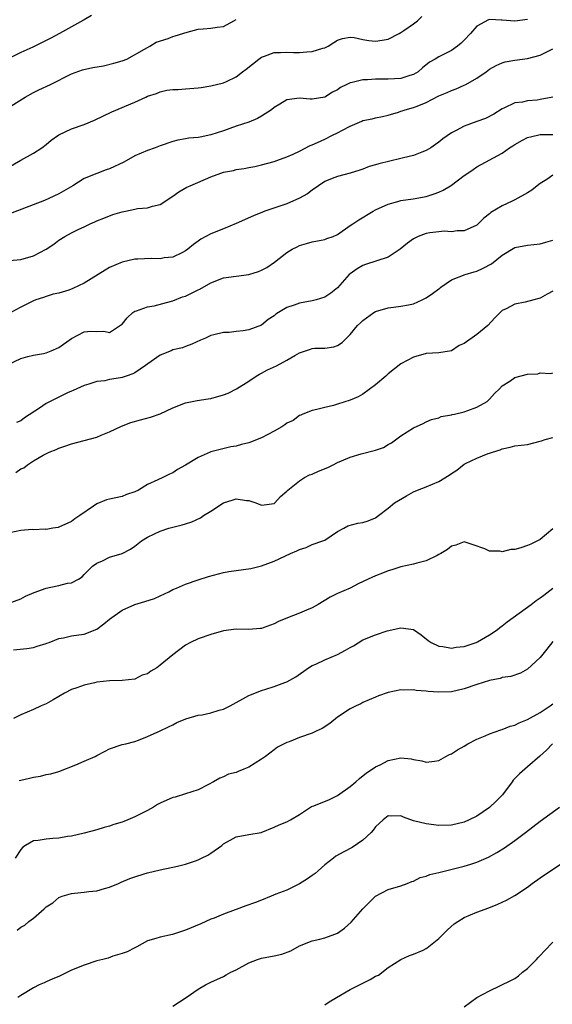
# Model space of a CAD drawing. Units: inches. Extents: x 2538000 to 2541000, y 1545000 to 1548000.
# Drawn here: x 2538271 to 2538355, y 1545510 to 1545665 of the extents above; entities that cross this region are included whole.
import ezdxf

# ---------------------------------------------------------------- set-up
doc = ezdxf.new("R2010")
doc.units = ezdxf.units.IN
doc.header["$MEASUREMENT"] = 0
doc.layers.add('LD25381545_2ft', color=84, linetype='Continuous')

msp = doc.modelspace()

# ---------------------------------------------------------------- linework, layer by layer
at = {"layer": 'LD25381545_2ft'}
for points, elevation in [([(2538282.16, 1545665.84), (2538281, 1545665.2), (2538280.88, 1545665.12), (2538279, 1545664.05), (2538277.1, 1545663), (2538275.73, 1545662.27), (2538275, 1545661.9), (2538274.38, 1545661.62), (2538272.88, 1545660.88), (2538271, 1545660.01), (2538269, 1545659.05)], 7918), ([(2538269, 1545641.9), (2538271, 1545643.07), (2538273, 1545644.14), (2538274.32, 1545645), (2538275, 1545645.52), (2538275.8, 1545646.2), (2538277, 1545647.04), (2538279, 1545648), (2538281, 1545648.68), (2538282.65, 1545649.35), (2538285.35, 1545650.65), (2538289, 1545652.17), (2538290.71, 1545653), (2538291, 1545653.12), (2538292.44, 1545653.56), (2538293, 1545653.81), (2538294.07, 1545654.07), (2538295, 1545654.2), (2538295.81, 1545654.19), (2538297, 1545654.31), (2538297.67, 1545654.33), (2538299, 1545654.45), (2538299.47, 1545654.53), (2538301, 1545654.75), (2538303, 1545655.23), (2538303.46, 1545655.46), (2538305, 1545656.18), (2538305.97, 1545657), (2538306.58, 1545657.42), (2538308.56, 1545659), (2538309, 1545659.3), (2538309.44, 1545659.44), (2538311, 1545660.02), (2538312.01, 1545660.01), (2538313, 1545660.1), (2538314.05, 1545660.05), (2538315, 1545660.05), (2538316.15, 1545660.15), (2538317, 1545660.2), (2538318.7, 1545660.7), (2538319, 1545660.77), (2538319.53, 1545661), (2538320.4, 1545661.6), (2538321, 1545661.96), (2538321.78, 1545662.22), (2538323, 1545662.45), (2538323.63, 1545662.37), (2538325, 1545662.08), (2538325.94, 1545661.94), (2538327, 1545661.81), (2538328.03, 1545661.97), (2538329, 1545662.15), (2538330.71, 1545663), (2538331, 1545663.16), (2538331.47, 1545663.47), (2538333, 1545664.54), (2538333.63, 1545665), (2538334.32, 1545665.68)], 7914), ([(2538269, 1545651.3), (2538271.68, 1545653), (2538273, 1545653.73), (2538273.86, 1545654.15), (2538275.7, 1545655), (2538279, 1545656.64), (2538280.73, 1545657.27), (2538282.36, 1545657.64), (2538284.06, 1545657.94), (2538285.68, 1545658.32), (2538287, 1545658.73), (2538287.71, 1545659), (2538290.53, 1545660.53), (2538291, 1545660.81), (2538291.34, 1545661), (2538292.37, 1545661.63), (2538294.26, 1545662.26), (2538295, 1545662.56), (2538295.35, 1545662.65), (2538297.24, 1545663.24), (2538299, 1545663.68), (2538299.76, 1545663.76), (2538301, 1545663.85), (2538302.01, 1545664.01), (2538303, 1545664.14), (2538304.61, 1545665), (2538305, 1545665.22)], 7916), ([(2538351, 1545665.23), (2538349, 1545664.98), (2538347, 1545665.11), (2538346.87, 1545665.13), (2538345, 1545665.21), (2538344.84, 1545665.16), (2538343, 1545664.2), (2538341.98, 1545663), (2538341, 1545661.97), (2538340.51, 1545661.49), (2538339.93, 1545661), (2538339, 1545660.34), (2538337, 1545659.35), (2538336.4, 1545659), (2538335.49, 1545658.51), (2538334.4, 1545657.6), (2538333.72, 1545657), (2538333, 1545656.55), (2538332.41, 1545656.41), (2538331, 1545655.94), (2538329, 1545655.83), (2538327.8, 1545655.8), (2538327, 1545655.83), (2538325.72, 1545655.72), (2538325, 1545655.72), (2538323.28, 1545655.28), (2538323, 1545655.24), (2538322.48, 1545655), (2538321.48, 1545654.52), (2538321, 1545654.15), (2538320.22, 1545653.78), (2538319, 1545652.98), (2538317, 1545652.66), (2538316.66, 1545652.66), (2538315, 1545652.81), (2538313, 1545652.54), (2538311.89, 1545651.89), (2538311, 1545651.35), (2538310.58, 1545651), (2538309, 1545649.97), (2538308.37, 1545649.63), (2538307, 1545649.04), (2538305, 1545648.39), (2538303, 1545647.7), (2538301, 1545647.02), (2538299.3, 1545646.7), (2538299, 1545646.61), (2538297.5, 1545646.5), (2538297, 1545646.39), (2538295.78, 1545646.22), (2538295, 1545646), (2538293, 1545645.32), (2538292.19, 1545645), (2538291, 1545644.56), (2538289, 1545643.71), (2538287.25, 1545642.75), (2538285, 1545641.68), (2538284.48, 1545641.52), (2538283, 1545640.95), (2538281, 1545640.14), (2538279.21, 1545639), (2538277, 1545637.72), (2538275.4, 1545637), (2538274.71, 1545636.71), (2538269.36, 1545634.64)], 7912), ([(2538269.2, 1545627.2), (2538271, 1545627.41), (2538273, 1545627.95), (2538275, 1545628.99), (2538276.21, 1545629.79), (2538277, 1545630.44), (2538277.94, 1545631), (2538279, 1545631.57), (2538280.15, 1545632.15), (2538281, 1545632.54), (2538281.95, 1545633), (2538282.69, 1545633.31), (2538283, 1545633.46), (2538284.09, 1545633.91), (2538285.54, 1545634.46), (2538287, 1545634.89), (2538287.53, 1545635), (2538289, 1545635.34), (2538289.41, 1545635.41), (2538291, 1545635.55), (2538291.78, 1545635.78), (2538293, 1545636.06), (2538295, 1545637.35), (2538295.94, 1545638.06), (2538297.23, 1545638.77), (2538297.73, 1545639), (2538301, 1545640.41), (2538302.57, 1545641), (2538303, 1545641.14), (2538304.56, 1545641.44), (2538305, 1545641.58), (2538306.26, 1545641.74), (2538307, 1545641.91), (2538307.93, 1545642.07), (2538309, 1545642.32), (2538311, 1545642.86), (2538311.42, 1545643), (2538313, 1545643.55), (2538313.97, 1545643.97), (2538315, 1545644.48), (2538316.65, 1545645.35), (2538317, 1545645.46), (2538317.81, 1545645.81), (2538319, 1545646.38), (2538320.22, 1545647), (2538321, 1545647.36), (2538321.79, 1545647.79), (2538323, 1545648.41), (2538324.82, 1545649.18), (2538325, 1545649.28), (2538326.44, 1545649.56), (2538327, 1545649.72), (2538328.09, 1545649.91), (2538329, 1545650.13), (2538330.62, 1545650.62), (2538331, 1545650.75), (2538331.18, 1545650.82), (2538331.69, 1545651), (2538333, 1545651.34), (2538333.58, 1545651.58), (2538335, 1545652.12), (2538337, 1545653.17), (2538338.28, 1545653.72), (2538339, 1545654.06), (2538339.7, 1545654.3), (2538341, 1545654.87), (2538341.27, 1545655), (2538343, 1545655.99), (2538344.47, 1545657), (2538345, 1545657.39), (2538346.02, 1545657.98), (2538347, 1545658.41), (2538347.47, 1545658.53), (2538349, 1545658.84), (2538351, 1545659.09), (2538353, 1545659.63), (2538355, 1545660.6)], 7910), ([(2538355, 1545652.97), (2538353, 1545652.6), (2538352.52, 1545652.52), (2538351, 1545652.43), (2538350.22, 1545652.22), (2538349, 1545652.11), (2538347.23, 1545651.23), (2538347, 1545651.14), (2538345.68, 1545650.32), (2538344.37, 1545649.63), (2538343, 1545649.16), (2538341, 1545648.43), (2538339.72, 1545647.72), (2538339, 1545647.35), (2538337.61, 1545646.39), (2538337, 1545645.89), (2538336.46, 1545645.54), (2538335.7, 1545645), (2538335, 1545644.55), (2538334.32, 1545644.32), (2538333, 1545643.78), (2538331.42, 1545643.42), (2538331, 1545643.3), (2538327.52, 1545642.48), (2538327, 1545642.29), (2538325.97, 1545642.03), (2538325, 1545641.64), (2538324.51, 1545641.49), (2538323, 1545640.98), (2538321, 1545640.47), (2538320.14, 1545640.14), (2538319, 1545639.68), (2538317.97, 1545639), (2538317, 1545638.33), (2538316.25, 1545637.75), (2538314.97, 1545637.03), (2538313, 1545636.17), (2538311.72, 1545635.72), (2538309.53, 1545635), (2538309.15, 1545634.85), (2538307.73, 1545634.27), (2538305, 1545633.04), (2538303, 1545632.21), (2538301, 1545631.42), (2538299.4, 1545630.6), (2538299, 1545630.29), (2538298.25, 1545629.75), (2538297.35, 1545629), (2538297, 1545628.74), (2538296.51, 1545628.51), (2538295, 1545627.76), (2538293.64, 1545627.64), (2538293, 1545627.51), (2538291.55, 1545627.55), (2538289.46, 1545627.46), (2538289, 1545627.42), (2538287, 1545626.96), (2538285, 1545626.12), (2538284.29, 1545625.71), (2538281, 1545623.64), (2538279.2, 1545622.8), (2538278.57, 1545622.57), (2538277, 1545622.09), (2538276.11, 1545621.9), (2538275, 1545621.53), (2538274.59, 1545621.41), (2538273.38, 1545621), (2538273, 1545620.85), (2538271, 1545619.87), (2538269.41, 1545619)], 7908), ([(2538269, 1545610.84), (2538271, 1545611.76), (2538272.09, 1545612.09), (2538273, 1545612.29), (2538274.55, 1545612.55), (2538275, 1545612.64), (2538275.79, 1545613), (2538277, 1545613.49), (2538279, 1545614.93), (2538281, 1545615.97), (2538282.07, 1545616.07), (2538283, 1545616.03), (2538284.1, 1545616.1), (2538285, 1545615.88), (2538286.89, 1545617.11), (2538287, 1545617.21), (2538287.79, 1545618.21), (2538288.67, 1545619), (2538289, 1545619.22), (2538289.28, 1545619.28), (2538291, 1545619.91), (2538292.06, 1545620.06), (2538294.79, 1545620.79), (2538295, 1545620.86), (2538296.52, 1545621.48), (2538297, 1545621.61), (2538297.95, 1545622.05), (2538299, 1545622.59), (2538299.28, 1545622.72), (2538301, 1545623.73), (2538303, 1545624.5), (2538307, 1545625.01), (2538308.5, 1545625.5), (2538309, 1545625.72), (2538309.86, 1545626.14), (2538311.04, 1545626.96), (2538313, 1545628.49), (2538313.85, 1545629), (2538314.6, 1545629.4), (2538315, 1545629.6), (2538316.08, 1545629.92), (2538317, 1545630.15), (2538318.41, 1545630.41), (2538319, 1545630.54), (2538319.33, 1545630.67), (2538320.32, 1545631), (2538321, 1545631.31), (2538323, 1545632.72), (2538323.42, 1545633), (2538324.34, 1545633.66), (2538326.61, 1545635), (2538327, 1545635.2), (2538329, 1545636.11), (2538330.54, 1545636.54), (2538331, 1545636.7), (2538332.96, 1545636.96), (2538335, 1545637.3), (2538336.26, 1545637.74), (2538337, 1545637.98), (2538337.68, 1545638.32), (2538338.83, 1545639), (2538339, 1545639.11), (2538341, 1545640.63), (2538341.59, 1545641), (2538342.4, 1545641.6), (2538343, 1545641.99), (2538347, 1545644.17), (2538348.12, 1545645), (2538348.68, 1545645.32), (2538349, 1545645.54), (2538350.22, 1545646.22), (2538351, 1545646.64), (2538352.55, 1545647), (2538353, 1545647.09), (2538353.1, 1545647.1), (2538355, 1545647.1)], 7906), ([(2538355, 1545640.67), (2538354.02, 1545640.02), (2538353, 1545639.38), (2538352.51, 1545639), (2538351.68, 1545638.32), (2538351, 1545637.89), (2538349, 1545636.78), (2538348.56, 1545636.56), (2538347, 1545635.86), (2538345.2, 1545634.8), (2538345, 1545634.61), (2538344.08, 1545633.92), (2538343.22, 1545633), (2538343, 1545632.82), (2538341, 1545631.93), (2538339.89, 1545631.89), (2538339, 1545631.77), (2538337.83, 1545631.83), (2538337, 1545631.75), (2538335.58, 1545631.58), (2538335, 1545631.46), (2538333.73, 1545631), (2538333, 1545630.66), (2538332.06, 1545629.94), (2538330.87, 1545629), (2538329, 1545627.73), (2538327.18, 1545627.18), (2538325.4, 1545626.6), (2538325, 1545626.45), (2538324.1, 1545625.9), (2538323, 1545625.14), (2538322.83, 1545625), (2538321, 1545622.93), (2538319.92, 1545622.08), (2538319, 1545621.47), (2538317.63, 1545621), (2538317, 1545620.84), (2538315, 1545620.5), (2538314.17, 1545620.17), (2538313, 1545619.8), (2538311.67, 1545619), (2538311.26, 1545618.74), (2538311, 1545618.51), (2538310.07, 1545617.93), (2538309, 1545617.03), (2538307, 1545616.28), (2538306.11, 1545616.11), (2538305, 1545616.02), (2538303.89, 1545615.89), (2538303, 1545615.86), (2538301.48, 1545615.48), (2538301, 1545615.38), (2538300.16, 1545615), (2538299.35, 1545614.65), (2538297.98, 1545614.02), (2538297, 1545613.69), (2538296.52, 1545613.48), (2538295, 1545613.13), (2538294.72, 1545613), (2538293, 1545612.32), (2538291.07, 1545610.93), (2538290.68, 1545610.68), (2538289, 1545609.5), (2538288.67, 1545609.33), (2538287.62, 1545609), (2538287, 1545608.78), (2538286.73, 1545608.73), (2538285, 1545608.45), (2538284.27, 1545608.27), (2538283, 1545608.17), (2538281.72, 1545607.72), (2538281, 1545607.54), (2538279.84, 1545607), (2538279.28, 1545606.72), (2538279, 1545606.62), (2538278.37, 1545606.37), (2538277, 1545605.68), (2538276.56, 1545605.44), (2538275.62, 1545605), (2538275, 1545604.67), (2538273.96, 1545603.96), (2538271.59, 1545602.41), (2538271, 1545601.93), (2538270.34, 1545601.66)], 7904), ([(2538270.23, 1545593.77), (2538271, 1545594.36), (2538271.47, 1545594.53), (2538272.05, 1545595), (2538273, 1545595.63), (2538274.53, 1545596.53), (2538275.48, 1545597), (2538276.58, 1545597.42), (2538277, 1545597.64), (2538277.97, 1545597.97), (2538279, 1545598.29), (2538283, 1545599.39), (2538283.69, 1545599.69), (2538285, 1545600.19), (2538286.9, 1545601.1), (2538288.34, 1545601.66), (2538289.89, 1545602.11), (2538291.47, 1545602.53), (2538293, 1545603.05), (2538295, 1545603.98), (2538297, 1545604.8), (2538298.84, 1545605.16), (2538300.59, 1545605.41), (2538301, 1545605.45), (2538303, 1545606.02), (2538303.71, 1545606.29), (2538305.03, 1545606.97), (2538307, 1545608.22), (2538308.17, 1545609), (2538308.69, 1545609.31), (2538309, 1545609.48), (2538309.96, 1545609.96), (2538311.37, 1545610.63), (2538313, 1545611.5), (2538314.27, 1545612.27), (2538315, 1545612.69), (2538316.75, 1545613.25), (2538317, 1545613.35), (2538317.39, 1545613.39), (2538319, 1545613.4), (2538320.41, 1545613.59), (2538321, 1545613.8), (2538321.72, 1545614.28), (2538322.39, 1545615), (2538323, 1545615.55), (2538324.15, 1545617), (2538324.61, 1545617.39), (2538325, 1545617.76), (2538326.71, 1545619), (2538327, 1545619.17), (2538329, 1545619.77), (2538329.85, 1545619.85), (2538331, 1545620), (2538332.22, 1545620.22), (2538333, 1545620.39), (2538334.34, 1545621), (2538335, 1545621.34), (2538335.98, 1545622.02), (2538337, 1545622.78), (2538337.14, 1545622.86), (2538337.31, 1545623), (2538339, 1545624.17), (2538341.13, 1545625), (2538342.56, 1545625.44), (2538343, 1545625.55), (2538344, 1545626), (2538345.28, 1545626.72), (2538347, 1545628.05), (2538349, 1545629.25), (2538351, 1545629.67), (2538353, 1545629.84), (2538353.87, 1545630.13), (2538355, 1545630.43)], 7902), ([(2538355, 1545622.39), (2538354.08, 1545621.92), (2538353, 1545621.31), (2538352.75, 1545621.25), (2538351.97, 1545621), (2538350.64, 1545620.64), (2538349, 1545620.35), (2538347.6, 1545619.6), (2538347, 1545619.33), (2538345.83, 1545618.17), (2538344.7, 1545617), (2538343, 1545615.56), (2538341, 1545614.15), (2538340.2, 1545613.8), (2538339, 1545613), (2538337, 1545612.68), (2538335, 1545612.57), (2538333, 1545612), (2538331, 1545610.94), (2538329, 1545609.36), (2538328.61, 1545609), (2538327, 1545607.64), (2538325, 1545606.17), (2538324.26, 1545605.74), (2538323, 1545605.19), (2538321, 1545604.55), (2538320.38, 1545604.38), (2538319, 1545604.06), (2538317.74, 1545603.74), (2538317, 1545603.58), (2538315.52, 1545603), (2538315.18, 1545602.82), (2538315, 1545602.77), (2538313.99, 1545602.01), (2538313, 1545601.56), (2538312.68, 1545601.32), (2538312.21, 1545601), (2538311, 1545600.32), (2538309, 1545599.25), (2538307, 1545598.46), (2538305.81, 1545598.19), (2538305, 1545597.95), (2538304.17, 1545597.83), (2538301, 1545597.04), (2538300.91, 1545597), (2538299, 1545596.16), (2538297, 1545594.95), (2538295.75, 1545594.25), (2538295, 1545593.74), (2538294.45, 1545593.55), (2538293.42, 1545593), (2538292.63, 1545592.63), (2538291, 1545591.92), (2538289.55, 1545591), (2538289, 1545590.74), (2538287.7, 1545590.3), (2538287, 1545590.03), (2538285.74, 1545589.74), (2538285, 1545589.61), (2538284.51, 1545589.49), (2538283, 1545588.85), (2538282.48, 1545588.48), (2538280.32, 1545587), (2538279.52, 1545586.48), (2538279, 1545586.06), (2538277, 1545585.16), (2538276.88, 1545585.12), (2538276.04, 1545585), (2538275, 1545584.82), (2538274.84, 1545584.84), (2538273, 1545584.78), (2538272.79, 1545584.79), (2538271, 1545584.66), (2538269, 1545584.24)], 7900), ([(2538269, 1545573.16), (2538271, 1545573.87), (2538271.73, 1545574.27), (2538273.11, 1545574.89), (2538275, 1545575.56), (2538275.72, 1545575.72), (2538277, 1545575.95), (2538278.35, 1545576.35), (2538279, 1545576.41), (2538280.1, 1545577), (2538280.67, 1545577.33), (2538281, 1545577.7), (2538281.64, 1545578.36), (2538282.31, 1545579), (2538283, 1545579.5), (2538283.89, 1545579.89), (2538285, 1545580.42), (2538287, 1545581.03), (2538288.32, 1545581.68), (2538289, 1545582.16), (2538290.03, 1545583), (2538291, 1545583.61), (2538292.12, 1545584.12), (2538293, 1545584.56), (2538294.36, 1545585), (2538295, 1545585.19), (2538296.48, 1545585.52), (2538297, 1545585.72), (2538298.01, 1545585.99), (2538299.35, 1545586.65), (2538299.85, 1545587), (2538301, 1545587.69), (2538303, 1545589.02), (2538304.54, 1545589.46), (2538305, 1545589.63), (2538306.63, 1545589.37), (2538307, 1545589.39), (2538308.08, 1545589), (2538309, 1545588.64), (2538311, 1545588.93), (2538311.09, 1545589), (2538311.97, 1545590.03), (2538313, 1545590.83), (2538313.14, 1545591), (2538315, 1545592.5), (2538315.76, 1545593), (2538316.57, 1545593.43), (2538317, 1545593.55), (2538318.01, 1545593.99), (2538319.44, 1545594.56), (2538320.3, 1545595), (2538321, 1545595.35), (2538321.64, 1545595.64), (2538323, 1545596.2), (2538324.73, 1545596.73), (2538327, 1545597.32), (2538328.26, 1545597.74), (2538329, 1545598.19), (2538329.53, 1545598.47), (2538331, 1545599.56), (2538333, 1545600.85), (2538334.49, 1545601.51), (2538335, 1545601.79), (2538335.84, 1545602.16), (2538337, 1545602.44), (2538337.37, 1545602.63), (2538339, 1545602.88), (2538339.08, 1545602.92), (2538339.48, 1545603), (2538341, 1545603.38), (2538341.59, 1545603.59), (2538343, 1545604.12), (2538344.6, 1545605), (2538345, 1545605.35), (2538345.77, 1545606.23), (2538346.58, 1545607), (2538347, 1545607.45), (2538348.2, 1545608.19), (2538349, 1545608.76), (2538351, 1545609.32), (2538352.62, 1545609.38), (2538353, 1545609.51), (2538354.6, 1545609.4), (2538355, 1545609.5)], 7898), ([(2538269.83, 1545565.83), (2538271.95, 1545566.05), (2538273, 1545566.22), (2538273.57, 1545566.43), (2538275, 1545566.83), (2538275.11, 1545566.89), (2538275.46, 1545567), (2538277, 1545567.63), (2538277.73, 1545567.73), (2538279, 1545568.05), (2538280.17, 1545568.17), (2538281, 1545568.3), (2538283, 1545569.08), (2538284.08, 1545569.92), (2538285, 1545570.67), (2538287, 1545572.1), (2538289, 1545572.98), (2538290.57, 1545573.43), (2538292.08, 1545573.92), (2538293, 1545574.33), (2538294.37, 1545575), (2538295, 1545575.34), (2538295.55, 1545575.55), (2538297, 1545576.21), (2538299, 1545576.88), (2538300.62, 1545577.38), (2538303, 1545578.02), (2538303.83, 1545578.17), (2538305, 1545578.36), (2538307.33, 1545578.67), (2538309, 1545579.08), (2538311, 1545579.82), (2538313.56, 1545581), (2538314.56, 1545581.44), (2538315, 1545581.66), (2538316.02, 1545581.98), (2538317, 1545582.42), (2538318.7, 1545583), (2538319, 1545583.15), (2538321, 1545584.51), (2538321.97, 1545585), (2538322.64, 1545585.36), (2538324.2, 1545585.8), (2538325, 1545585.92), (2538325.81, 1545586.19), (2538327, 1545586.67), (2538327.48, 1545587), (2538329, 1545588.15), (2538329.98, 1545589), (2538331.86, 1545590.14), (2538333, 1545590.73), (2538333.6, 1545591), (2538335, 1545591.55), (2538335.97, 1545591.97), (2538337, 1545592.39), (2538338.62, 1545593.38), (2538339, 1545593.65), (2538339.84, 1545594.16), (2538341, 1545595.09), (2538341.2, 1545595.2), (2538343, 1545596.06), (2538344.78, 1545596.78), (2538345, 1545596.83), (2538345.44, 1545597), (2538346.65, 1545597.35), (2538347, 1545597.52), (2538348.23, 1545597.77), (2538349, 1545598), (2538351, 1545598.23), (2538353, 1545598.71), (2538353.2, 1545598.8), (2538353.75, 1545599), (2538355, 1545599.33)], 7896), ([(2538355, 1545584.93), (2538353, 1545583.25), (2538352.54, 1545583), (2538351.49, 1545582.51), (2538351, 1545582.29), (2538349.94, 1545581.94), (2538349, 1545581.67), (2538348.37, 1545581.63), (2538347, 1545581.29), (2538346.62, 1545581.38), (2538345, 1545581.38), (2538344.24, 1545581.76), (2538342.41, 1545582.41), (2538341, 1545582.84), (2538339.69, 1545582.31), (2538339, 1545582.18), (2538338.35, 1545581.65), (2538337.29, 1545581), (2538337, 1545580.84), (2538336.72, 1545580.72), (2538335, 1545579.88), (2538333.5, 1545579.5), (2538333, 1545579.36), (2538331, 1545578.92), (2538329.58, 1545578.42), (2538329, 1545578.27), (2538328.09, 1545577.91), (2538327, 1545577.52), (2538325.81, 1545577), (2538324.25, 1545576.25), (2538323, 1545575.58), (2538321, 1545574.71), (2538319.84, 1545574.16), (2538317.96, 1545573), (2538317, 1545572.43), (2538316.1, 1545572.1), (2538315, 1545571.61), (2538313.1, 1545570.9), (2538311.69, 1545570.31), (2538311, 1545569.92), (2538309.28, 1545569.28), (2538309, 1545569.19), (2538308.83, 1545569.17), (2538306.95, 1545569.05), (2538305, 1545569.1), (2538303, 1545568.81), (2538301, 1545568.23), (2538299, 1545567.54), (2538297.78, 1545567), (2538297, 1545566.55), (2538295, 1545565.04), (2538293, 1545563.42), (2538292.45, 1545563), (2538291.54, 1545562.46), (2538291, 1545562.05), (2538290.17, 1545561.83), (2538289, 1545561.22), (2538286.99, 1545561.01), (2538285, 1545560.96), (2538283, 1545560.71), (2538282.61, 1545560.61), (2538281, 1545560.25), (2538279.83, 1545559.83), (2538279, 1545559.56), (2538277.89, 1545559), (2538277, 1545558.49), (2538276.08, 1545557.92), (2538275, 1545557.33), (2538274.2, 1545557), (2538273, 1545556.41), (2538272.01, 1545556.01), (2538271, 1545555.58), (2538269.84, 1545555)], 7894), ([(2538270.76, 1545545.24), (2538271, 1545545.3), (2538272.39, 1545545.61), (2538273, 1545545.77), (2538274.11, 1545545.89), (2538275, 1545546.17), (2538275.72, 1545546.28), (2538277, 1545546.66), (2538279.67, 1545547.67), (2538281, 1545548.27), (2538282.71, 1545549), (2538283, 1545549.17), (2538284.21, 1545549.79), (2538285, 1545550.23), (2538287, 1545550.88), (2538287.55, 1545551), (2538289, 1545551.38), (2538289.56, 1545551.56), (2538291, 1545552.15), (2538293, 1545553.04), (2538294.29, 1545553.71), (2538295, 1545553.98), (2538295.64, 1545554.36), (2538297.06, 1545554.94), (2538299, 1545555.51), (2538299.6, 1545555.6), (2538301, 1545555.87), (2538302.31, 1545556.31), (2538303, 1545556.49), (2538304.02, 1545557), (2538307, 1545558.62), (2538307.26, 1545558.74), (2538309, 1545559.44), (2538309.65, 1545559.65), (2538311, 1545560.05), (2538312.68, 1545560.68), (2538313, 1545560.78), (2538314.43, 1545561.57), (2538316.42, 1545563), (2538317, 1545563.35), (2538317.59, 1545563.59), (2538319, 1545564.27), (2538321, 1545565.1), (2538322.24, 1545565.76), (2538323, 1545566.21), (2538323.52, 1545566.48), (2538325, 1545567.41), (2538327, 1545568.22), (2538328.81, 1545568.81), (2538331, 1545569.32), (2538333, 1545569.03), (2538334.19, 1545568.19), (2538335.3, 1545567.3), (2538335.77, 1545567), (2538337, 1545566.43), (2538337.63, 1545566.37), (2538339, 1545566.11), (2538339.75, 1545566.25), (2538341, 1545566.35), (2538342.9, 1545567), (2538343.09, 1545567.09), (2538345, 1545568.2), (2538346.21, 1545569), (2538346.63, 1545569.37), (2538347, 1545569.61), (2538347.76, 1545570.24), (2538351.56, 1545573), (2538352.37, 1545573.63), (2538353, 1545574.02), (2538353.54, 1545574.46), (2538355, 1545575.53)], 7892), ([(2538355, 1545567.12), (2538354.04, 1545565.96), (2538353, 1545564.61), (2538351, 1545562.76), (2538349.86, 1545562.14), (2538348.38, 1545561.62), (2538347, 1545561.45), (2538346.68, 1545561.32), (2538345, 1545561.02), (2538343, 1545560.38), (2538341, 1545559.68), (2538339, 1545559.23), (2538337, 1545559.17), (2538335.28, 1545559.28), (2538335, 1545559.32), (2538333.43, 1545559.43), (2538333, 1545559.52), (2538331.47, 1545559.47), (2538331, 1545559.51), (2538329, 1545559.08), (2538327.44, 1545558.56), (2538327, 1545558.38), (2538325, 1545557.54), (2538324.66, 1545557.34), (2538323.95, 1545557), (2538323, 1545556.51), (2538321, 1545555.19), (2538319.78, 1545554.22), (2538318.56, 1545553.44), (2538317.6, 1545553), (2538317, 1545552.71), (2538315, 1545551.99), (2538313.34, 1545551.34), (2538313, 1545551.23), (2538311.52, 1545550.48), (2538311, 1545550.08), (2538309.64, 1545549), (2538309, 1545548.58), (2538307, 1545547.35), (2538306.21, 1545547), (2538305.33, 1545546.67), (2538305, 1545546.5), (2538303.8, 1545546.2), (2538303, 1545545.81), (2538302.41, 1545545.59), (2538301.4, 1545545), (2538300.62, 1545544.62), (2538299, 1545543.76), (2538297, 1545543.1), (2538295.38, 1545542.62), (2538295, 1545542.53), (2538293, 1545541.65), (2538292.58, 1545541.42), (2538291.93, 1545541), (2538291, 1545540.49), (2538289, 1545539.48), (2538287.89, 1545539), (2538287.24, 1545538.76), (2538287, 1545538.66), (2538285.69, 1545538.31), (2538285, 1545538.02), (2538284.17, 1545537.83), (2538283, 1545537.43), (2538281, 1545536.92), (2538279, 1545536.44), (2538278.39, 1545536.39), (2538277, 1545536.11), (2538276.07, 1545536.07), (2538275, 1545535.98), (2538273.75, 1545535.75), (2538273, 1545535.69), (2538271.71, 1545535), (2538271.29, 1545534.71), (2538271, 1545534.33), (2538270.12, 1545533)], 7890), ([(2538270.4, 1545521.6), (2538271, 1545522.08), (2538271.61, 1545522.39), (2538272.26, 1545523), (2538273, 1545523.54), (2538274.67, 1545525), (2538274.86, 1545525.14), (2538275, 1545525.28), (2538276.05, 1545525.95), (2538277, 1545526.79), (2538277.51, 1545527), (2538279, 1545527.41), (2538279.46, 1545527.46), (2538281, 1545527.6), (2538281.72, 1545527.72), (2538283, 1545527.84), (2538284.19, 1545528.19), (2538285, 1545528.38), (2538286.4, 1545529), (2538286.83, 1545529.17), (2538288.23, 1545529.77), (2538289, 1545530.06), (2538290.49, 1545530.49), (2538291, 1545530.65), (2538293, 1545531.14), (2538295.72, 1545531.72), (2538297, 1545532.03), (2538298.56, 1545532.56), (2538299, 1545532.73), (2538299.54, 1545533), (2538300.53, 1545533.47), (2538301, 1545533.75), (2538302.74, 1545535), (2538303, 1545535.22), (2538305, 1545536.35), (2538307, 1545536.73), (2538308.96, 1545537.04), (2538311, 1545537.84), (2538311.79, 1545538.21), (2538313, 1545538.72), (2538313.57, 1545539), (2538315, 1545539.84), (2538316.87, 1545541.13), (2538317.24, 1545541.24), (2538319.75, 1545542.25), (2538321, 1545542.86), (2538323, 1545544.27), (2538323.88, 1545545), (2538324.45, 1545545.55), (2538325.56, 1545546.44), (2538326.48, 1545547), (2538327, 1545547.37), (2538327.72, 1545547.72), (2538329, 1545548.39), (2538331, 1545548.8), (2538332.64, 1545548.64), (2538333, 1545548.55), (2538334.32, 1545548.32), (2538335, 1545548.09), (2538336.3, 1545548.3), (2538337, 1545548.37), (2538338.07, 1545549), (2538338.69, 1545549.31), (2538339, 1545549.43), (2538339.95, 1545550.05), (2538341, 1545550.66), (2538341.54, 1545551), (2538343, 1545551.76), (2538344.29, 1545552.29), (2538345, 1545552.6), (2538346.77, 1545553.23), (2538347, 1545553.28), (2538348.23, 1545553.77), (2538349, 1545553.96), (2538349.69, 1545554.31), (2538351, 1545554.82), (2538353, 1545555.93), (2538354.59, 1545557), (2538355, 1545557.33)], 7888), ([(2538354.92, 1545551), (2538353.99, 1545550.01), (2538352.94, 1545549.06), (2538351, 1545547.37), (2538350.54, 1545547), (2538349.7, 1545546.3), (2538349, 1545545.52), (2538348.74, 1545545.26), (2538348.57, 1545545), (2538347.03, 1545542.97), (2538346.04, 1545541.96), (2538345, 1545540.96), (2538343, 1545539.6), (2538341.76, 1545539), (2538341, 1545538.66), (2538339, 1545538.2), (2538337, 1545538.14), (2538335, 1545538.37), (2538333, 1545538.89), (2538331.42, 1545539.42), (2538331, 1545539.63), (2538329.59, 1545539.59), (2538329, 1545539.64), (2538328.2, 1545539), (2538327, 1545537.91), (2538326.62, 1545537.38), (2538326.29, 1545537), (2538325, 1545535.79), (2538323.32, 1545534.68), (2538322.01, 1545533.99), (2538320.73, 1545533.27), (2538320.35, 1545533), (2538319, 1545531.94), (2538317.92, 1545531), (2538317.45, 1545530.55), (2538317, 1545530.27), (2538316.28, 1545529.72), (2538315, 1545528.92), (2538313, 1545527.95), (2538311.28, 1545527.28), (2538310.5, 1545527), (2538309, 1545526.38), (2538308.04, 1545525.96), (2538306.53, 1545525.47), (2538305, 1545524.9), (2538304.82, 1545524.82), (2538303, 1545524.17), (2538301.54, 1545523.54), (2538301, 1545523.34), (2538299.39, 1545522.61), (2538297, 1545521.62), (2538296.52, 1545521.48), (2538294.92, 1545520.92), (2538293, 1545520.52), (2538292.29, 1545520.29), (2538291, 1545519.93), (2538289.31, 1545519), (2538289, 1545518.86), (2538287.79, 1545518.21), (2538287, 1545517.94), (2538285.5, 1545517.5), (2538284.77, 1545517.23), (2538283.92, 1545517), (2538283, 1545516.77), (2538281, 1545516.12), (2538279, 1545515.3), (2538278.34, 1545515), (2538277, 1545514.32), (2538276.07, 1545513.93), (2538275, 1545513.45), (2538274.66, 1545513.34), (2538273.9, 1545513), (2538273, 1545512.55), (2538271, 1545511.34), (2538270.53, 1545511)], 7886), ([(2538295, 1545509.62), (2538297.09, 1545511), (2538299, 1545512.32), (2538300.16, 1545513), (2538301, 1545513.44), (2538303, 1545514.3), (2538303.42, 1545514.58), (2538304.17, 1545515), (2538305, 1545515.37), (2538307, 1545516.48), (2538308.37, 1545517), (2538309, 1545517.21), (2538311, 1545517.55), (2538312.18, 1545517.82), (2538313.62, 1545518.37), (2538315, 1545519.16), (2538317, 1545519.95), (2538318.2, 1545520.2), (2538319, 1545520.42), (2538320.58, 1545521), (2538321, 1545521.17), (2538322.07, 1545521.93), (2538323.14, 1545522.86), (2538324.99, 1545525.01), (2538327, 1545526.99), (2538329, 1545528.04), (2538331, 1545528.6), (2538332, 1545529), (2538332.7, 1545529.3), (2538333, 1545529.37), (2538334.05, 1545529.95), (2538335, 1545530.16), (2538335.59, 1545530.41), (2538337, 1545530.73), (2538341, 1545531.71), (2538342.05, 1545532.05), (2538343, 1545532.33), (2538344.85, 1545533.15), (2538346.15, 1545533.85), (2538347.38, 1545534.62), (2538349, 1545535.77), (2538350.68, 1545537), (2538353, 1545538.82), (2538356.02, 1545541)], 7884), ([(2538319, 1545509.84), (2538319.7, 1545510.3), (2538320.81, 1545511), (2538323, 1545512.25), (2538326.17, 1545513.83), (2538327, 1545514.35), (2538327.45, 1545514.55), (2538329, 1545515.74), (2538331, 1545517), (2538332.37, 1545517.63), (2538333, 1545517.84), (2538334.49, 1545518.49), (2538335, 1545518.72), (2538335.17, 1545518.83), (2538337, 1545520.3), (2538338.33, 1545521.67), (2538339.4, 1545522.6), (2538339.98, 1545523), (2538341, 1545523.64), (2538343, 1545524.48), (2538344.86, 1545525.14), (2538346.29, 1545525.71), (2538347.65, 1545526.35), (2538349, 1545527.07), (2538351, 1545528.42), (2538351.73, 1545529), (2538353, 1545529.9), (2538357, 1545532.57)], 7882), ([(2538341, 1545509.52), (2538343, 1545511), (2538345, 1545512.06), (2538348.33, 1545513.67), (2538349, 1545514.01), (2538349.57, 1545514.43), (2538350.2, 1545515), (2538351, 1545515.6), (2538352.4, 1545517), (2538352.67, 1545517.33), (2538353, 1545517.63), (2538353.65, 1545518.35), (2538355, 1545519.74)], 7880)]:
    msp.add_lwpolyline(points, dxfattribs=dict(at, elevation=elevation))

doc.saveas('drawing.dxf')
